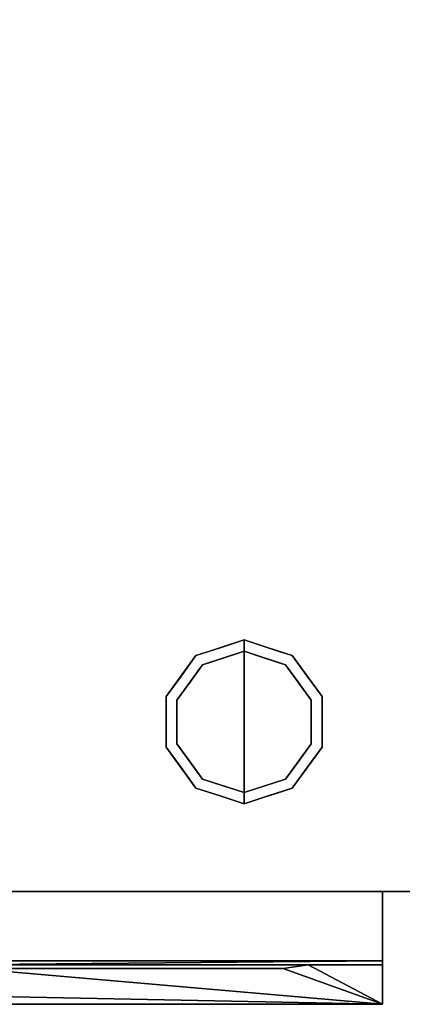
# Model space of a CAD drawing. Units: millimetres. Extents: x -1 to 1342, y -930 to 1.
# Drawn here: x 266 to 401, y -695 to -346 of the extents above; entities that cross this region are included whole.
import ezdxf

# ---------------------------------------------------------------- set-up
doc = ezdxf.new("R2010")
doc.units = ezdxf.units.MM
doc.linetypes.add('NASCOSTA', pattern=[9.525, 6.35, -3.175])
for name, color, linetype in [('IQ_200_2D', 1, 'Continuous'), ('IQ_200_3D', 1, 'Continuous'), ('IQ_204_2D', 7, 'Continuous'), ('IQ_BLACK_3D', 250, 'Continuous'), ('IQ_BLUE_3D', 5, 'Continuous'), ('IQ_GRAY_3D', 9, 'Continuous')]:
    doc.layers.add(name, color=color, linetype=linetype)

msp = doc.modelspace()

# ---------------------------------------------------------------- linework, layer by layer
at = {"layer": 'IQ_200_2D', "color": 7, "linetype": 'NASCOSTA', "ltscale": 10}
msp.add_lwpolyline([(0, 0), (1341, 0), (1341, -695), (0, -695)], close=True, dxfattribs=at)
at = {"layer": 'IQ_200_3D'}
msp.add_3dface([(1341, -655, 150), (0, -655, 150), (0, 0, 150), (1341, 0, 150)], dxfattribs=at)
for points, invisible_edges in [([(330.31, -574.77, 25), (327.95, -571.54, 25), (345, -566, 25), (345, -570, 25)], 1), ([(336.48, -568.77, 150), (336.48, -568.77, 150), (345, -566, 150), (337.88, -568.31, 25)], 13), ([(345, -566, 150), (345, -566, 150), (345, -566, 25), (337.88, -568.31, 25)], 9), ([(345, -566, 150), (345, -566, 150), (352.12, -568.31, 150), (345, -566, 25)], 4), ([(353.52, -568.77, 25), (353.52, -568.77, 25), (345, -566, 25), (352.12, -568.31, 150)], 13), ([(359.69, -574.77, 25), (345, -570, 25), (345, -566, 25), (362.05, -571.54, 25)], 8), ([(321.22, -587.27, 25), (317.42, -586.04, 25), (327.95, -571.54, 25), (330.31, -574.77, 25)], 5), ([(345, -570), (345, -595), (321.22, -587.27), (330.31, -574.77)], 2), ([(327.95, -571.54, 25), (322.69, -578.79, 25), (322.69, -578.79, 150), (327.95, -571.54, 150)], 10), ([(336.48, -568.77, 150), (336.48, -568.77, 150), (332.92, -569.93, 25), (327.95, -571.54, 150)], 6), ([(327.95, -571.54, 25), (327.95, -571.54, 25), (327.95, -571.54, 150), (332.92, -569.93, 25)], 6), ([(336.48, -568.77, 150), (336.48, -568.77, 150), (337.88, -568.31, 25), (332.92, -569.93, 25)], 11), ([(337.65, -572.39, 25), (337.65, -572.39, 25), (345, -570, 25), (337.87, -572.32)], 13), ([(345, -570, 25), (345, -570, 25), (345, -570), (337.87, -572.32)], 9), ([(345, -570, 25), (345, -570, 25), (352.35, -572.39, 25), (352.13, -572.32)], 13), ([(352.13, -572.32), (352.13, -572.32), (345, -570), (345, -570, 25)], 9), ([(368.78, -587.27), (345, -595), (345, -570), (359.69, -574.77)], 1), ([(353.52, -568.77, 25), (353.52, -568.77, 25), (352.12, -568.31, 150), (357.08, -569.93, 150)], 11), ([(353.52, -568.77, 25), (353.52, -568.77, 25), (357.08, -569.93, 150), (362.05, -571.54, 25)], 6), ([(362.05, -571.54, 150), (362.05, -571.54, 150), (362.05, -571.54, 25), (357.08, -569.93, 150)], 6), ([(368.78, -587.27, 25), (359.69, -574.77, 25), (362.05, -571.54, 25), (372.58, -586.04, 25)], 10), ([(367.31, -578.79, 25), (362.05, -571.54, 25), (362.05, -571.54, 150), (367.31, -578.79, 150)], 10), ([(330.31, -574.77), (325.76, -581.02), (325.76, -581.02, 25), (330.31, -574.77, 25)], 10), ([(337.87, -572.32), (337.87, -572.32), (330.31, -574.77), (337.65, -572.39, 25)], 13), ([(330.31, -574.77, 25), (330.31, -574.77, 25), (337.65, -572.39, 25), (330.31, -574.77)], 13), ([(352.13, -572.32), (352.13, -572.32), (352.35, -572.39, 25), (359.69, -574.77)], 6), ([(359.69, -574.77), (359.69, -574.77), (352.35, -572.39, 25), (359.69, -574.77, 25)], 11), ([(359.69, -574.77), (359.69, -574.77, 25), (364.24, -581.02, 25), (364.24, -581.02)], 5), ([(317.42, -586.04, 150), (322.69, -578.79, 150), (322.69, -578.79, 25), (317.42, -586.04, 25)], 10), ([(325.76, -581.02), (321.22, -587.27), (321.22, -587.27, 25), (325.76, -581.02, 25)], 10), ([(368.78, -587.27, 25), (368.78, -587.27), (364.24, -581.02), (364.24, -581.02, 25)], 5), ([(372.58, -586.04, 25), (367.31, -578.79, 25), (367.31, -578.79, 150), (372.58, -586.04, 150)], 10), ([(317.42, -586.04, 25), (317.42, -595, 25), (317.42, -595, 150), (317.42, -586.04, 150)], 10), ([(317.42, -603.96, 25), (317.42, -586.04, 25), (321.22, -587.27, 25), (321.22, -602.73, 25)], 10), ([(321.22, -595), (321.22, -595, 25), (321.22, -587.27, 25), (321.22, -587.27)], 5), ([(345, -595), (345, -595), (321.22, -602.73), (321.22, -587.27)], 11), ([(368.78, -602.73), (368.78, -602.73), (345, -595), (368.78, -587.27)], 6), ([(372.58, -603.96, 25), (368.78, -602.73, 25), (368.78, -587.27, 25), (372.58, -586.04, 25)], 5), ([(368.78, -602.73), (368.78, -595), (368.78, -587.27, 25), (368.78, -595, 25)], 10), ([(368.78, -587.27, 25), (368.78, -587.27, 25), (368.78, -595), (368.78, -587.27)], 11), ([(372.58, -595, 25), (372.58, -586.04, 25), (372.58, -586.04, 150), (372.58, -595, 150)], 10), ([(317.42, -595, 25), (317.42, -603.96, 25), (317.42, -603.96, 150), (317.42, -595, 150)], 10), ([(321.22, -602.73), (321.22, -602.73, 25), (321.22, -595, 25), (321.22, -595)], 5), ([(321.22, -602.73), (345, -595), (345, -620), (330.31, -615.23)], 1), ([(345, -620), (345, -595), (368.78, -602.73), (359.69, -615.23)], 2), ([(368.78, -595, 25), (368.78, -595, 25), (368.78, -602.73, 25), (368.78, -602.73)], 13), ([(372.58, -595, 150), (372.58, -603.96, 150), (372.58, -603.96, 25), (372.58, -595, 25)], 10), ([(327.95, -618.46, 25), (317.42, -603.96, 25), (321.22, -602.73, 25), (330.31, -615.23, 25)], 10), ([(325.76, -608.98), (325.76, -608.98, 25), (321.22, -602.73, 25), (321.22, -602.73)], 5), ([(362.05, -618.46, 25), (359.69, -615.23, 25), (368.78, -602.73, 25), (372.58, -603.96, 25)], 5), ([(364.24, -608.98, 25), (364.24, -608.98), (368.78, -602.73), (368.78, -602.73, 25)], 5), ([(322.69, -611.21, 150), (317.42, -603.96, 150), (317.42, -603.96, 25), (322.69, -611.21, 25)], 10), ([(367.31, -611.21, 25), (372.58, -603.96, 25), (372.58, -603.96, 150), (367.31, -611.21, 150)], 10), ([(330.31, -615.23), (330.31, -615.23, 25), (325.76, -608.98, 25), (325.76, -608.98)], 5), ([(359.69, -615.23, 25), (359.69, -615.23), (364.24, -608.98), (364.24, -608.98, 25)], 5), ([(327.95, -618.46, 150), (322.69, -611.21, 150), (322.69, -611.21, 25), (327.95, -618.46, 25)], 10), ([(367.31, -611.21, 150), (362.05, -618.46, 150), (362.05, -618.46, 25), (367.31, -611.21, 25)], 10), ([(345, -624, 25), (327.95, -618.46, 25), (330.31, -615.23, 25), (345, -620, 25)], 2), ([(337.65, -617.61), (337.65, -617.61, 25), (330.31, -615.23, 25), (330.31, -615.23)], 5), ([(345, -624, 25), (345, -620, 25), (359.69, -615.23, 25), (362.05, -618.46, 25)], 4), ([(352.13, -617.68), (352.13, -617.68), (359.69, -615.23), (352.35, -617.61, 25)], 13), ([(359.69, -615.23, 25), (359.69, -615.23, 25), (352.35, -617.61, 25), (359.69, -615.23)], 13), ([(327.95, -618.46, 25), (336.48, -621.23, 25), (336.48, -621.23, 150), (327.95, -618.46, 150)], 10), ([(345, -620), (345, -620, 25), (337.65, -617.61, 25), (337.65, -617.61)], 4), ([(352.35, -617.61, 25), (352.35, -617.61, 25), (345, -620, 25), (352.13, -617.68)], 13), ([(345, -620, 25), (345, -620, 25), (345, -620), (352.13, -617.68)], 9), ([(353.52, -621.23, 150), (353.52, -621.23, 150), (352.12, -621.69, 25), (357.08, -620.07, 25)], 11), ([(353.52, -621.23, 150), (353.52, -621.23, 150), (357.08, -620.07, 25), (362.05, -618.46, 150)], 6), ([(362.05, -618.46, 25), (362.05, -618.46, 25), (362.05, -618.46, 150), (357.08, -620.07, 25)], 6), ([(336.48, -621.23, 150), (336.48, -621.23, 25), (345, -624, 25), (345, -624, 150)], 1), ([(353.52, -621.23, 150), (353.52, -621.23, 150), (345, -624, 150), (352.12, -621.69, 25)], 13), ([(345, -624, 150), (345, -624, 150), (345, -624, 25), (352.12, -621.69, 25)], 9), ([(25, -655, 198), (0, -655, 198), (0, -655, 150), (1341, -655, 150)], 8), ([(1341, -655, 150), (1341, -655, 198), (1316, -655, 198), (25, -655, 198)], 12), ([(1316, -655, 198), (1316, -655, 850), (25, -655, 850), (25, -655, 198)], 8), ([(1316, -655, 198), (1316, -655, 850), (25, -655, 850), (25, -655, 198)], 4)]:
    msp.add_3dface(points, dxfattribs=dict(at, invisible_edges=invisible_edges))
at = {"layer": 'IQ_204_2D', "linetype": 'NASCOSTA', "ltscale": 10}
msp.add_line((0, -655), (1341, -655), dxfattribs=at)
at = {"layer": 'IQ_204_2D', "linetype": 'NASCOSTA', "ltscale": 5}
msp.add_line((394, -655), (394, -695), dxfattribs=at)

# ---------------------------------------------------------------- meshes
at = {"layer": 'IQ_200_3D'}
mesh = msp.add_polyface(dxfattribs=at)
corners = [(394, -695, 197), (25, -695, 197), (25, -655, 197), (394, -655, 197)]
mesh.append_faces([[corners[k] for k in face] for face in [(0, 1, 2, 3)]])
mesh = msp.add_polyface(dxfattribs=at)
corners = [(394, -655, 825), (25, -655, 825), (25, -679.6, 825), (394, -679.6, 825)]
mesh.append_faces([[corners[k] for k in face] for face in [(0, 1, 2, 3)]])
mesh = msp.add_polyface(dxfattribs=at)
corners = [(394, -695, 718.83), (394, -695, 197), (394, -655, 197), (394, -655, 825), (394, -679.6, 825), (394, -679.6, 776.33)]
mesh.append_faces([[corners[k] for k in face] for face in [(3, 5, 0)]], dxfattribs={"vtx0": -1, "vtx2": -1})
mesh.append_faces([[corners[k] for k in face] for face in [(3, 4, 5)]], dxfattribs={"vtx2": -1})
mesh.append_faces([[corners[k] for k in face] for face in [(0, 1, 2, 3)]], dxfattribs={"vtx3": -1})
mesh = msp.add_polyface(dxfattribs=at)
corners = [(394, -679.6, 825), (25, -679.6, 825), (25, -679.6, 776.33), (394, -679.6, 776.33)]
mesh.append_faces([[corners[k] for k in face] for face in [(0, 1, 2, 3)]])
mesh = msp.add_polyface(dxfattribs=at)
corners = [(156.98, -695, 671.64), (262.02, -695, 671.64), (262.02, -695, 675.64), (156.98, -695, 675.64), (156.98, -695, 659.64), (262.02, -695, 659.64), (262.02, -695, 663.64), (156.98, -695, 663.64), (262.02, -695, 683.64), (267.02, -695, 683.64), (262.02, -695, 687.64), (156.98, -695, 683.64), (267.02, -695, 663.64), (262.02, -695, 639.63), (156.98, -695, 635.63), (262.02, -695, 635.63), (267.02, -695, 635.63), (262.02, -695, 627.63), (156.98, -695, 623.62), (262.02, -695, 623.62), (267.02, -695, 623.62), (262.02, -695, 603.62), (156.98, -695, 599.62), (262.02, -695, 599.62), (267.02, -695, 599.62), (262.02, -695, 591.62), (156.98, -695, 587.61), (262.02, -695, 587.61), (267.02, -695, 587.61), (262.02, -695, 615.62), (156.98, -695, 611.62), (262.02, -695, 611.62), (267.02, -695, 611.62), (156.98, -695, 647.63), (262.02, -695, 647.63), (262.02, -695, 651.63), (156.98, -695, 651.63), (156.98, -695, 563.61), (262.02, -695, 563.61), (262.02, -695, 567.61), (156.98, -695, 567.61), (262.02, -695, 555.6), (156.98, -695, 551.6), (262.02, -695, 551.6), (267.02, -695, 551.6), (156.98, -695, 575.61), (262.02, -695, 575.61), (262.02, -695, 579.61), (156.98, -695, 579.61), (267.02, -695, 567.61), (262.02, -695, 543.6), (156.98, -695, 539.6), (262.02, -695, 539.6), (267.02, -695, 539.6), (262.02, -695, 531.6), (151.98, -695, 519.59), (267.02, -695, 519.59), (267.02, -695, 527.6), (267.02, -695, 397.56), (151.98, -695, 397.56), (156.98, -695, 695.65), (262.02, -695, 695.65), (262.02, -695, 699.65), (156.98, -695, 699.65), (156.98, -695, 707.65), (262.02, -695, 707.65), (394, -695, 718.83), (25, -695, 718.83), (261.98, -695, 269.52), (267.02, -695, 269.52), (267.02, -695, 277.52), (261.98, -695, 277.52), (261.98, -695, 253.52), (267.02, -695, 253.52), (267.02, -695, 257.52), (261.98, -695, 257.52), (261.98, -695, 265.52), (267.02, -695, 265.52), (261.98, -695, 245.51), (267.02, -695, 245.51), (261.98, -695, 221.51), (267.02, -695, 221.51), (267.02, -695, 229.51), (261.98, -695, 229.51), (267.02, -695, 233.51), (261.98, -695, 233.51), (261.98, -695, 241.51), (267.02, -695, 241.51), (261.98, -695, 217.51), (267.02, -695, 217.51), (261.98, -695, 209.5), (267.02, -695, 209.5), (267.02, -695, 281.52), (267.02, -695, 289.53), (261.98, -695, 281.52), (261.98, -695, 377.55), (156.95, -695, 377.55), (261.98, -695, 373.55), (267.02, -695, 377.55), (261.98, -695, 385.56), (156.95, -695, 385.56), (261.98, -695, 353.55), (156.95, -695, 353.55), (261.98, -695, 349.54), (267.02, -695, 353.55), (156.95, -695, 221.51), (261.98, -695, 305.53), (156.95, -695, 305.53), (261.98, -695, 301.53), (267.02, -695, 305.53), (261.98, -695, 317.54), (156.95, -695, 317.54), (261.98, -695, 313.53), (267.02, -695, 317.54), (156.95, -695, 281.52), (25, -695, 197), (394, -695, 197), (156.95, -695, 209.5)]
mesh.append_faces([[corners[k] for k in face] for face in [(39, 49, 46), (114, 71, 94)]], dxfattribs={"vtx0": -1, "vtx1": -1})
mesh.append_faces([[corners[k] for k in face] for face in [(8, 9, 10, 11), (99, 58, 59, 100)]], dxfattribs={"vtx0": -1, "vtx1": -1, "vtx2": -1})
mesh.append_faces([[corners[k] for k in face] for face in [(58, 56, 55, 59), (72, 73, 74, 75), (76, 77, 69, 68), (83, 82, 84, 85), (86, 87, 79, 78), (88, 89, 81, 80)]], dxfattribs={"vtx0": -1, "vtx1": -1, "vtx2": -1, "vtx3": -1})
mesh.append_faces([[corners[k] for k in face] for face in [(54, 55, 56, 57)]], dxfattribs={"vtx0": -1, "vtx1": -1, "vtx3": -1})
mesh.append_faces([[corners[k] for k in face] for face in [(68, 69, 70, 71), (75, 74, 77, 76), (78, 79, 73, 72), (80, 81, 82, 83), (85, 84, 87, 86), (90, 91, 89, 88), (88, 80, 105)]], dxfattribs={"vtx0": -1, "vtx2": -1})
mesh.append_faces([[corners[k] for k in face] for face in [(13, 14, 15, 16), (17, 18, 19, 20), (21, 22, 23, 24), (25, 26, 27, 28), (29, 30, 31, 32), (41, 42, 43, 44), (50, 51, 52, 53)]], dxfattribs={"vtx0": -1, "vtx2": -1, "vtx3": -1})
mesh.append_faces([[corners[k] for k in face] for face in [(1, 6, 12)]], dxfattribs={"vtx1": -1, "vtx2": -1})
mesh.append_faces([[corners[k] for k in face] for face in [(92, 93, 94, 71), (95, 96, 97, 98), (101, 102, 103, 104), (106, 107, 108, 109), (110, 111, 112, 113)]], dxfattribs={"vtx1": -1, "vtx2": -1, "vtx3": -1})
mesh.append_faces([[corners[k] for k in face] for face in [(0, 1, 2, 3), (4, 5, 6, 7), (33, 34, 35, 36), (37, 38, 39, 40), (45, 46, 47, 48), (60, 61, 62, 63), (64, 65, 66, 67), (115, 116, 90, 117)]], dxfattribs={"vtx1": -1, "vtx3": -1})
mesh = msp.add_polyface(dxfattribs=at)
corners = [(267.02, -695, 675.64), (267.02, -695, 683.64), (262.02, -695, 683.64), (262.02, -695, 675.64), (262.02, -695, 671.64), (267.02, -695, 663.64), (267.02, -695, 671.64), (267.02, -695, 687.64), (267.02, -695, 695.65), (262.02, -695, 695.65), (262.02, -695, 687.64), (267.02, -695, 651.63), (267.02, -695, 659.64), (262.02, -695, 659.64), (262.02, -695, 651.63), (262.02, -695, 647.63), (267.02, -695, 639.63), (267.02, -695, 647.63), (262.02, -695, 663.64), (267.02, -695, 699.65), (262.02, -695, 699.65), (267.02, -695, 627.63), (267.02, -695, 635.63), (262.02, -695, 635.63), (262.02, -695, 627.63), (262.02, -695, 639.63), (267.02, -695, 707.65), (262.02, -695, 707.65), (267.02, -695, 615.62), (267.02, -695, 623.62), (262.02, -695, 623.62), (262.02, -695, 615.62), (267.02, -695, 603.62), (267.02, -695, 611.62), (262.02, -695, 611.62), (262.02, -695, 603.62), (267.02, -695, 591.62), (267.02, -695, 599.62), (262.02, -695, 599.62), (262.02, -695, 591.62), (262.02, -695, 575.61), (267.02, -695, 567.61), (267.02, -695, 575.61), (262.02, -695, 579.61), (262.02, -695, 563.61), (267.02, -695, 555.6), (267.02, -695, 563.61), (262.02, -695, 567.61), (267.02, -695, 579.61), (267.02, -695, 587.61), (262.02, -695, 587.61), (267.02, -695, 543.6), (267.02, -695, 551.6), (262.02, -695, 551.6), (262.02, -695, 543.6), (267.02, -695, 531.6), (267.02, -695, 539.6), (262.02, -695, 539.6), (262.02, -695, 531.6), (262.02, -695, 555.6), (267.02, -695, 281.52), (261.98, -695, 277.52), (267.02, -695, 277.52), (372.05, -695, 281.52), (267.02, -695, 365.55), (261.98, -695, 361.55), (267.02, -695, 361.55), (372.05, -695, 365.55), (267.02, -695, 373.55), (261.98, -695, 365.55), (261.98, -695, 377.55), (267.02, -695, 377.55), (267.02, -695, 385.56), (261.98, -695, 385.56), (261.98, -695, 373.55), (261.98, -695, 353.55), (267.02, -695, 353.55), (261.98, -695, 329.54), (267.02, -695, 329.54), (267.02, -695, 337.54), (261.98, -695, 337.54), (267.02, -695, 341.54), (261.98, -695, 341.54), (261.98, -695, 349.54), (267.02, -695, 349.54), (372.05, -695, 353.55), (261.98, -695, 325.54), (267.02, -695, 325.54), (267.02, -695, 389.56), (267.02, -695, 397.56), (261.98, -695, 317.54), (267.02, -695, 317.54), (267.02, -695, 293.53), (267.02, -695, 301.53), (261.98, -695, 293.53), (261.98, -695, 289.53), (261.98, -695, 305.53), (267.02, -695, 305.53), (267.02, -695, 313.53), (261.98, -695, 313.53), (261.98, -695, 301.53), (267.02, -695, 289.53), (261.98, -695, 281.52)]
mesh.append_faces([[corners[k] for k in face] for face in [(25, 22, 16, 15), (24, 29, 21), (59, 52, 45, 44), (49, 36, 39), (60, 61, 62, 63), (64, 65, 66, 67), (76, 83, 84, 85)]], dxfattribs={"vtx0": -1, "vtx1": -1, "vtx2": -1})
mesh.append_faces([[corners[k] for k in face] for face in [(12, 5, 18, 13), (8, 19, 20, 9), (80, 79, 81, 82), (86, 87, 78, 77)]], dxfattribs={"vtx0": -1, "vtx1": -1, "vtx2": -1, "vtx3": -1})
mesh.append_faces([[corners[k] for k in face] for face in [(68, 71, 74, 69), (73, 72, 88, 89), (98, 91, 99, 96), (93, 97, 100, 94), (101, 92, 95, 102)]], dxfattribs={"vtx0": -1, "vtx1": -1, "vtx3": -1})
mesh.append_faces([[corners[k] for k in face] for face in [(70, 71, 72, 73), (75, 76, 66, 65), (77, 78, 79, 80), (82, 81, 84, 83), (87, 86, 90, 91), (96, 97, 98)]], dxfattribs={"vtx0": -1, "vtx2": -1})
mesh.append_faces([[corners[k] for k in face] for face in [(4, 5, 6, 3), (15, 16, 17, 14), (40, 41, 42, 43), (44, 45, 46, 47)]], dxfattribs={"vtx0": -1, "vtx2": -1, "vtx3": -1})
mesh.append_faces([[corners[k] for k in face] for face in [(64, 68, 69, 65), (92, 93, 94, 95)]], dxfattribs={"vtx1": -1, "vtx2": -1, "vtx3": -1})
mesh.append_faces([[corners[k] for k in face] for face in [(0, 1, 2, 3), (7, 8, 9, 10), (11, 12, 13, 14), (21, 22, 23, 24), (19, 26, 27, 20), (28, 29, 30, 31), (32, 33, 34, 35), (36, 37, 38, 39), (48, 49, 50, 43), (51, 52, 53, 54), (55, 56, 57, 58)]], dxfattribs={"vtx1": -1, "vtx3": -1})
mesh = msp.add_polyface(dxfattribs=at)
corners = [(267.02, -695, 707.65), (372.05, -695, 707.65), (394, -695, 718.83), (262.02, -695, 707.65), (372.05, -695, 683.64), (372.05, -695, 687.64), (267.02, -695, 687.64), (372.05, -695, 695.65), (372.05, -695, 699.65), (267.02, -695, 699.65), (267.02, -695, 695.65), (372.05, -695, 675.64), (267.02, -695, 675.64), (372.05, -695, 671.64), (372.05, -695, 659.64), (372.05, -695, 663.64), (267.02, -695, 663.64), (267.02, -695, 659.64), (262.02, -695, 687.64), (267.02, -695, 683.64), (262.02, -695, 675.64), (267.02, -695, 671.64), (267.02, -695, 651.63), (262.02, -695, 651.63), (267.02, -695, 647.63), (372.05, -695, 647.63), (372.05, -695, 651.63), (372.05, -695, 623.62), (372.05, -695, 627.63), (267.02, -695, 627.63), (267.02, -695, 623.62), (267.02, -695, 615.62), (372.05, -695, 611.62), (372.05, -695, 615.62), (372.05, -695, 599.62), (372.05, -695, 603.62), (267.02, -695, 603.62), (372.05, -695, 587.61), (372.05, -695, 591.62), (267.02, -695, 591.62), (267.02, -695, 587.61), (372.05, -695, 575.61), (372.05, -695, 579.61), (267.02, -695, 579.61), (372.05, -695, 635.63), (372.05, -695, 639.63), (267.02, -695, 639.63), (267.02, -695, 635.63), (267.02, -695, 567.61), (372.05, -695, 563.61), (372.05, -695, 567.61), (372.05, -695, 551.6), (372.05, -695, 555.6), (267.02, -695, 555.6), (267.02, -695, 551.6), (267.02, -695, 543.6), (372.05, -695, 539.6), (372.05, -695, 543.6), (267.02, -695, 531.6), (372.05, -695, 527.6), (372.05, -695, 531.6), (262.02, -695, 615.62), (267.02, -695, 611.62), (262.02, -695, 603.62), (267.02, -695, 599.62), (262.02, -695, 579.61), (267.02, -695, 575.61), (262.02, -695, 567.61), (267.02, -695, 563.61), (262.02, -695, 543.6), (267.02, -695, 539.6), (262.02, -695, 531.6), (267.02, -695, 527.6), (372.05, -695, 397.56), (372.05, -695, 519.59), (267.02, -695, 519.59), (267.02, -695, 397.56), (267.02, -695, 313.53), (372.05, -695, 313.53), (372.05, -695, 317.54), (267.02, -695, 317.54), (267.02, -695, 325.54), (372.05, -695, 325.54), (372.05, -695, 329.54), (267.02, -695, 329.54), (267.02, -695, 289.53), (372.05, -695, 289.53), (372.05, -695, 293.53), (267.02, -695, 293.53), (267.02, -695, 301.53), (372.05, -695, 301.53), (372.05, -695, 305.53), (267.02, -695, 305.53), (267.02, -695, 385.56), (372.05, -695, 385.56), (372.05, -695, 389.56), (267.02, -695, 389.56), (267.02, -695, 373.55), (372.05, -695, 373.55), (372.05, -695, 377.55), (267.02, -695, 377.55), (267.02, -695, 337.54), (372.05, -695, 337.54), (372.05, -695, 341.54), (267.02, -695, 341.54), (267.02, -695, 241.51), (372.05, -695, 241.51), (372.05, -695, 245.51), (267.02, -695, 245.51), (267.02, -695, 253.52), (372.05, -695, 253.52), (372.05, -695, 257.52), (267.02, -695, 257.52), (267.02, -695, 217.51), (372.05, -695, 217.51), (372.05, -695, 221.51), (267.02, -695, 221.51), (394, -695, 197), (372.05, -695, 209.5), (267.02, -695, 209.5), (261.98, -695, 209.5), (267.02, -695, 229.51), (372.05, -695, 229.51), (372.05, -695, 233.51), (267.02, -695, 233.51), (267.02, -695, 265.52), (372.05, -695, 265.52), (372.05, -695, 269.52), (267.02, -695, 269.52)]
mesh.append_faces([[corners[k] for k in face] for face in [(22, 25, 26), (31, 32, 33), (48, 49, 50), (55, 56, 57), (58, 59, 60)]], dxfattribs={"vtx0": -1, "vtx1": -1})
mesh.append_faces([[corners[k] for k in face] for face in [(6, 18, 19, 4), (12, 20, 21, 13), (22, 23, 24, 25), (31, 61, 62, 32), (36, 63, 64, 34), (43, 65, 66, 41), (48, 67, 68, 49), (55, 69, 70, 56), (58, 71, 72, 59)]], dxfattribs={"vtx0": -1, "vtx1": -1, "vtx3": -1})
mesh.append_faces([[corners[k] for k in face] for face in [(4, 5, 6), (7, 8, 9, 10), (14, 15, 16, 17), (27, 28, 29, 30), (34, 35, 36), (37, 38, 39, 40), (41, 42, 43), (44, 45, 46, 47), (51, 52, 53, 54), (73, 74, 75, 76)]], dxfattribs={"vtx0": -1, "vtx2": -1})
mesh.append_faces([[corners[k] for k in face] for face in [(117, 118, 119, 120)]], dxfattribs={"vtx0": -1, "vtx2": -1, "vtx3": -1})
mesh.append_faces([[corners[k] for k in face] for face in [(11, 12, 13)]], dxfattribs={"vtx1": -1, "vtx2": -1})
mesh.append_faces([[corners[k] for k in face] for face in [(0, 1, 2, 3)]], dxfattribs={"vtx1": -1, "vtx2": -1, "vtx3": -1})
mesh.append_faces([[corners[k] for k in face] for face in [(77, 78, 79, 80), (81, 82, 83, 84), (85, 86, 87, 88), (89, 90, 91, 92), (93, 94, 95, 96), (97, 98, 99, 100), (101, 102, 103, 104), (105, 106, 107, 108), (109, 110, 111, 112), (113, 114, 115, 116), (121, 122, 123, 124), (125, 126, 127, 128)]], dxfattribs={"vtx1": -1, "vtx3": -1})
mesh = msp.add_polyface(dxfattribs=at)
corners = [(394, -695, 718.83), (372.05, -695, 707.65), (372.05, -695, 699.65), (372.05, -695, 695.65), (372.05, -695, 687.64), (372.05, -695, 683.64), (372.05, -695, 675.64), (372.05, -695, 671.64), (372.05, -695, 659.64), (372.05, -695, 651.63), (372.05, -695, 663.64), (372.05, -695, 647.63), (372.05, -695, 639.63), (372.05, -695, 635.63), (372.05, -695, 627.63), (372.05, -695, 615.62), (372.05, -695, 611.62), (372.05, -695, 623.62), (372.05, -695, 591.62), (372.05, -695, 587.61), (372.05, -695, 599.62), (372.05, -695, 575.61), (372.05, -695, 567.61), (372.05, -695, 579.61), (372.05, -695, 603.62), (372.05, -695, 563.61), (372.05, -695, 555.6), (372.05, -695, 551.6), (372.05, -695, 543.6), (372.05, -695, 539.6), (372.05, -695, 531.6), (372.05, -695, 527.6), (372.05, -695, 519.59), (372.05, -695, 397.56), (394, -695, 197), (372.05, -695, 329.54), (372.05, -695, 325.54), (372.05, -695, 337.54), (372.05, -695, 341.54), (372.05, -695, 349.54), (372.05, -695, 289.53), (372.05, -695, 281.52), (372.05, -695, 293.53), (372.05, -695, 305.53), (372.05, -695, 301.53), (372.05, -695, 317.54), (372.05, -695, 313.53), (372.05, -695, 385.56), (372.05, -695, 377.55), (372.05, -695, 373.55), (267.02, -695, 361.55), (372.05, -695, 361.55), (372.05, -695, 365.55), (372.05, -695, 389.56), (372.05, -695, 353.55), (267.02, -695, 349.54), (267.02, -695, 277.52), (372.05, -695, 277.52), (372.05, -695, 245.51), (372.05, -695, 241.51), (372.05, -695, 253.52), (372.05, -695, 265.52), (372.05, -695, 257.52), (372.05, -695, 269.52), (372.05, -695, 217.51), (372.05, -695, 209.5), (372.05, -695, 221.51), (372.05, -695, 229.51), (372.05, -695, 233.51)]
mesh.append_faces([[corners[k] for k in face] for face in [(23, 0, 19)]], dxfattribs={"vtx0": -1, "vtx1": -1})
mesh.append_faces([[corners[k] for k in face] for face in [(6, 7, 0, 5), (15, 16, 0, 17), (14, 17, 0), (18, 19, 0, 20), (0, 22, 25), (0, 32, 33, 34), (35, 36, 34, 37), (38, 37, 34, 39), (45, 46, 34, 36), (58, 59, 34, 60), (60, 34, 62)]], dxfattribs={"vtx0": -1, "vtx1": -1, "vtx2": -1})
mesh.append_faces([[corners[k] for k in face] for face in [(0, 9, 11, 12), (0, 28, 29, 30), (34, 43, 44, 42)]], dxfattribs={"vtx0": -1, "vtx1": -1, "vtx3": -1})
mesh.append_faces([[corners[k] for k in face] for face in [(0, 27, 28), (41, 56, 57), (34, 59, 68)]], dxfattribs={"vtx0": -1, "vtx2": -1})
mesh.append_faces([[corners[k] for k in face] for face in [(0, 1, 2, 3), (0, 3, 4, 5), (0, 16, 24, 20), (0, 25, 26, 27), (34, 47, 48, 49), (34, 33, 53, 47), (34, 49, 52, 51), (34, 51, 54, 39)]], dxfattribs={"vtx0": -1, "vtx2": -1, "vtx3": -1})
mesh.append_faces([[corners[k] for k in face] for face in [(7, 10, 0), (50, 51, 52), (55, 39, 54), (46, 43, 34)]], dxfattribs={"vtx1": -1, "vtx2": -1})
mesh.append_faces([[corners[k] for k in face] for face in [(8, 9, 0, 10), (13, 14, 0, 12), (21, 22, 0, 23), (31, 32, 0, 30), (40, 41, 34, 42), (61, 62, 34, 63), (64, 65, 34, 66), (67, 66, 34, 68), (57, 63, 34, 41)]], dxfattribs={"vtx1": -1, "vtx2": -1, "vtx3": -1})
at = {"layer": 'IQ_BLACK_3D'}
mesh = msp.add_polyface(dxfattribs=at)
corners = [(267.02, -695, 707.65), (267.02, -695, 699.65), (372.05, -695, 699.65), (372.05, -695, 707.65)]
mesh.append_faces([[corners[k] for k in face] for face in [(0, 1, 2, 3)]])
mesh = msp.add_polyface(dxfattribs=at)
corners = [(267.02, -695, 695.65), (267.02, -695, 687.64), (372.05, -695, 687.64), (372.05, -695, 695.65)]
mesh.append_faces([[corners[k] for k in face] for face in [(0, 1, 2, 3)]])
mesh = msp.add_polyface(dxfattribs=at)
corners = [(267.02, -695, 683.64), (267.02, -695, 675.64), (372.05, -695, 675.64), (372.05, -695, 683.64)]
mesh.append_faces([[corners[k] for k in face] for face in [(0, 1, 2, 3)]])
mesh = msp.add_polyface(dxfattribs=at)
corners = [(267.02, -695, 671.64), (267.02, -695, 663.64), (372.05, -695, 663.64), (372.05, -695, 671.64)]
mesh.append_faces([[corners[k] for k in face] for face in [(0, 1, 2, 3)]])
mesh = msp.add_polyface(dxfattribs=at)
corners = [(267.02, -695, 659.64), (267.02, -695, 651.63), (372.05, -695, 651.63), (372.05, -695, 659.64)]
mesh.append_faces([[corners[k] for k in face] for face in [(0, 1, 2, 3)]])
mesh = msp.add_polyface(dxfattribs=at)
corners = [(267.02, -695, 647.63), (267.02, -695, 639.63), (372.05, -695, 639.63), (372.05, -695, 647.63)]
mesh.append_faces([[corners[k] for k in face] for face in [(0, 1, 2, 3)]])
mesh = msp.add_polyface(dxfattribs=at)
corners = [(267.02, -695, 635.63), (267.02, -695, 627.63), (372.05, -695, 627.63), (372.05, -695, 635.63)]
mesh.append_faces([[corners[k] for k in face] for face in [(0, 1, 2, 3)]])
mesh = msp.add_polyface(dxfattribs=at)
corners = [(267.02, -695, 623.62), (267.02, -695, 615.62), (372.05, -695, 615.62), (372.05, -695, 623.62)]
mesh.append_faces([[corners[k] for k in face] for face in [(0, 1, 2, 3)]])
mesh = msp.add_polyface(dxfattribs=at)
corners = [(267.02, -695, 611.62), (267.02, -695, 603.62), (372.05, -695, 603.62), (372.05, -695, 611.62)]
mesh.append_faces([[corners[k] for k in face] for face in [(0, 1, 2, 3)]])
mesh = msp.add_polyface(dxfattribs=at)
corners = [(267.02, -695, 599.62), (267.02, -695, 591.62), (372.05, -695, 591.62), (372.05, -695, 599.62)]
mesh.append_faces([[corners[k] for k in face] for face in [(0, 1, 2, 3)]])
mesh = msp.add_polyface(dxfattribs=at)
corners = [(267.02, -695, 587.61), (267.02, -695, 579.61), (372.05, -695, 579.61), (372.05, -695, 587.61)]
mesh.append_faces([[corners[k] for k in face] for face in [(0, 1, 2, 3)]])
mesh = msp.add_polyface(dxfattribs=at)
corners = [(267.02, -695, 575.61), (267.02, -695, 567.61), (372.05, -695, 567.61), (372.05, -695, 575.61)]
mesh.append_faces([[corners[k] for k in face] for face in [(0, 1, 2, 3)]])
mesh = msp.add_polyface(dxfattribs=at)
corners = [(267.02, -695, 563.61), (267.02, -695, 555.6), (372.05, -695, 555.6), (372.05, -695, 563.61)]
mesh.append_faces([[corners[k] for k in face] for face in [(0, 1, 2, 3)]])
mesh = msp.add_polyface(dxfattribs=at)
corners = [(267.02, -695, 551.6), (267.02, -695, 543.6), (372.05, -695, 543.6), (372.05, -695, 551.6)]
mesh.append_faces([[corners[k] for k in face] for face in [(0, 1, 2, 3)]])
mesh = msp.add_polyface(dxfattribs=at)
corners = [(267.02, -695, 539.6), (267.02, -695, 531.6), (372.05, -695, 531.6), (372.05, -695, 539.6)]
mesh.append_faces([[corners[k] for k in face] for face in [(0, 1, 2, 3)]])
mesh = msp.add_polyface(dxfattribs=at)
corners = [(267.02, -695, 527.6), (267.02, -695, 519.59), (372.05, -695, 519.59), (372.05, -695, 527.6)]
mesh.append_faces([[corners[k] for k in face] for face in [(0, 1, 2, 3)]])
mesh = msp.add_polyface(dxfattribs=at)
corners = [(267.02, -695, 397.56), (267.02, -695, 389.56), (372.05, -695, 389.56), (372.05, -695, 397.56)]
mesh.append_faces([[corners[k] for k in face] for face in [(0, 1, 2, 3)]])
mesh = msp.add_polyface(dxfattribs=at)
corners = [(267.02, -695, 385.56), (267.02, -695, 377.55), (372.05, -695, 377.55), (372.05, -695, 385.56)]
mesh.append_faces([[corners[k] for k in face] for face in [(0, 1, 2, 3)]])
mesh = msp.add_polyface(dxfattribs=at)
corners = [(267.02, -695, 373.55), (267.02, -695, 365.55), (372.05, -695, 365.55), (372.05, -695, 373.55)]
mesh.append_faces([[corners[k] for k in face] for face in [(0, 1, 2, 3)]])
mesh = msp.add_polyface(dxfattribs=at)
corners = [(267.02, -695, 361.55), (267.02, -695, 353.55), (372.05, -695, 353.55), (372.05, -695, 361.55)]
mesh.append_faces([[corners[k] for k in face] for face in [(0, 1, 2, 3)]])
mesh = msp.add_polyface(dxfattribs=at)
corners = [(267.02, -695, 349.54), (267.02, -695, 341.54), (372.05, -695, 341.54), (372.05, -695, 349.54)]
mesh.append_faces([[corners[k] for k in face] for face in [(0, 1, 2, 3)]])
mesh = msp.add_polyface(dxfattribs=at)
corners = [(267.02, -695, 337.54), (267.02, -695, 329.54), (372.05, -695, 329.54), (372.05, -695, 337.54)]
mesh.append_faces([[corners[k] for k in face] for face in [(0, 1, 2, 3)]])
mesh = msp.add_polyface(dxfattribs=at)
corners = [(267.02, -695, 325.54), (267.02, -695, 317.54), (372.05, -695, 317.54), (372.05, -695, 325.54)]
mesh.append_faces([[corners[k] for k in face] for face in [(0, 1, 2, 3)]])
mesh = msp.add_polyface(dxfattribs=at)
corners = [(267.02, -695, 313.53), (267.02, -695, 305.53), (372.05, -695, 305.53), (372.05, -695, 313.53)]
mesh.append_faces([[corners[k] for k in face] for face in [(0, 1, 2, 3)]])
mesh = msp.add_polyface(dxfattribs=at)
corners = [(267.02, -695, 301.53), (267.02, -695, 293.53), (372.05, -695, 293.53), (372.05, -695, 301.53)]
mesh.append_faces([[corners[k] for k in face] for face in [(0, 1, 2, 3)]])
mesh = msp.add_polyface(dxfattribs=at)
corners = [(267.02, -695, 289.53), (267.02, -695, 281.52), (372.05, -695, 281.52), (372.05, -695, 289.53)]
mesh.append_faces([[corners[k] for k in face] for face in [(0, 1, 2, 3)]])
mesh = msp.add_polyface(dxfattribs=at)
corners = [(267.02, -695, 277.52), (267.02, -695, 269.52), (372.05, -695, 269.52), (372.05, -695, 277.52)]
mesh.append_faces([[corners[k] for k in face] for face in [(0, 1, 2, 3)]])
mesh = msp.add_polyface(dxfattribs=at)
corners = [(267.02, -695, 265.52), (267.02, -695, 257.52), (372.05, -695, 257.52), (372.05, -695, 265.52)]
mesh.append_faces([[corners[k] for k in face] for face in [(0, 1, 2, 3)]])
mesh = msp.add_polyface(dxfattribs=at)
corners = [(267.02, -695, 253.52), (267.02, -695, 245.51), (372.05, -695, 245.51), (372.05, -695, 253.52)]
mesh.append_faces([[corners[k] for k in face] for face in [(0, 1, 2, 3)]])
mesh = msp.add_polyface(dxfattribs=at)
corners = [(267.02, -695, 241.51), (267.02, -695, 233.51), (372.05, -695, 233.51), (372.05, -695, 241.51)]
mesh.append_faces([[corners[k] for k in face] for face in [(0, 1, 2, 3)]])
mesh = msp.add_polyface(dxfattribs=at)
corners = [(267.02, -695, 229.51), (267.02, -695, 221.51), (372.05, -695, 221.51), (372.05, -695, 229.51)]
mesh.append_faces([[corners[k] for k in face] for face in [(0, 1, 2, 3)]])
mesh = msp.add_polyface(dxfattribs=at)
corners = [(267.02, -695, 217.51), (267.02, -695, 209.5), (372.05, -695, 209.5), (372.05, -695, 217.51)]
mesh.append_faces([[corners[k] for k in face] for face in [(0, 1, 2, 3)]])
at = {"layer": 'IQ_BLUE_3D'}
mesh = msp.add_polyface(dxfattribs=at)
corners = [(394, -680.97, 771.21), (394, -679.6, 776.33), (25, -679.6, 776.33), (25, -680.97, 771.21), (239.63, -680.97, 771.21), (248.47, -682.29, 766.28), (358.85, -682.29, 766.28), (367.69, -680.97, 771.21)]
mesh.append_faces([[corners[k] for k in face] for face in [(5, 6, 7, 4), (2, 3, 4, 1)]], dxfattribs={"vtx2": -1})
mesh.append_faces([[corners[k] for k in face] for face in [(7, 0, 1, 4)]], dxfattribs={"vtx2": -1, "vtx3": -1})
at = {"layer": 'IQ_GRAY_3D'}
mesh = msp.add_polyface(dxfattribs=at)
corners = [(394, -680.97, 771.21), (367.69, -680.97, 771.21), (358.85, -682.29, 766.28), (248.47, -682.29, 766.28), (239.63, -680.97, 771.21), (25, -680.97, 771.21), (25, -695, 718.83), (394, -695, 718.83), (81.07, -683.59, 761.42), (203.75, -683.59, 761.42), (203.75, -691.23, 732.9), (81.07, -691.23, 732.9)]
mesh.append_faces([[corners[k] for k in face] for face in [(2, 7, 1), (4, 10, 3), (8, 5, 11), (6, 11, 5)]], dxfattribs={"vtx0": -1, "vtx1": -1})
mesh.append_faces([[corners[k] for k in face] for face in [(7, 3, 10)]], dxfattribs={"vtx0": -1, "vtx1": -1, "vtx2": -1})
mesh.append_faces([[corners[k] for k in face] for face in [(7, 2, 3)]], dxfattribs={"vtx0": -1, "vtx2": -1})
mesh.append_faces([[corners[k] for k in face] for face in [(9, 10, 4)]], dxfattribs={"vtx1": -1, "vtx2": -1})
mesh.append_faces([[corners[k] for k in face] for face in [(8, 9, 4, 5), (10, 11, 6, 7)]], dxfattribs={"vtx1": -1, "vtx3": -1})
mesh.append_faces([[corners[k] for k in face] for face in [(7, 0, 1)]], dxfattribs={"vtx2": -1})

doc.saveas('drawing.dxf')
